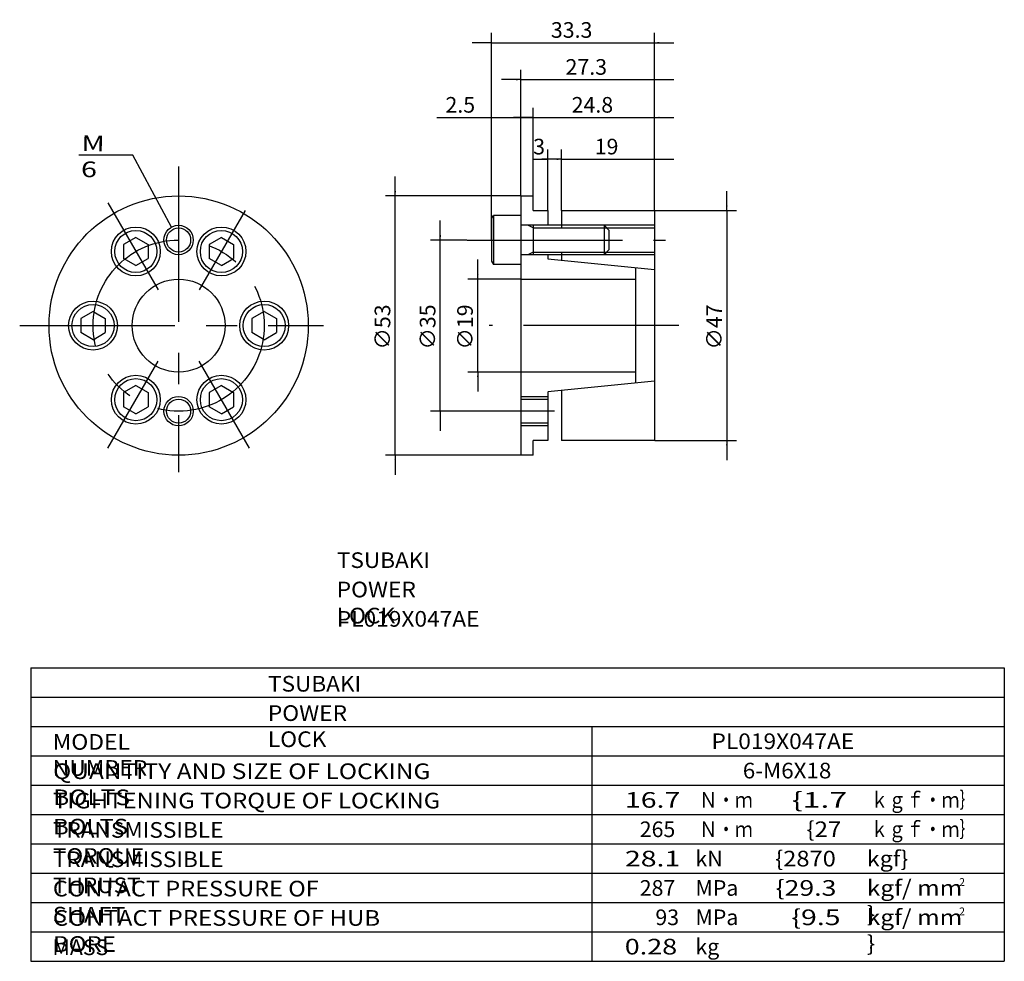
# Model space of a CAD drawing. Extents: x -82 to 119, y -110 to 83.
import ezdxf

# ---------------------------------------------------------------- set-up
doc = ezdxf.new("R2010")
doc.units = 0
doc.linetypes.add('CENTER', pattern=[50.8, 31.75, -6.35, 6.35, -6.35])
doc.layers.get('0').update_dxf_attribs({"linetype": 'CONTINUOUS'})
doc.layers.get('DEFPOINTS').update_dxf_attribs({"linetype": 'CONTINUOUS'})
doc.layers.add('PV', color=3, linetype='CONTINUOUS')
doc.styles.add('MX_DIMTXSTY_2', font='txt.shx', dxfattribs={"width": 1.05, "bigfont": 'extfont.shx'})
doc.styles.add('MX_DIMTXSTY_3', font='txt.shx', dxfattribs={"width": 1.2, "bigfont": 'extfont.shx'})
doc.styles.add('MX_DIMTXSTY_4', font='txt.shx', dxfattribs={"width": 1.3, "bigfont": 'extfont.shx'})
doc.styles.add('MX_NOTE_STANDARD', font='txt.shx', dxfattribs={"bigfont": 'extfont.shx'})
doc.dimstyles.new('MXDIMSTYLE', dxfattribs={"dimtxt": 3.2, "dimasz": 2.5, "dimexe": 2.5, "dimexo": 0, "dimgap": 1, "dimtad": 1, "dimtxsty": 'MX_NOTE_STANDARD', "dimblk1": 'OPEN30', "dimblk2": 'OPEN30', "dimsah": 1, "dimcen": 2.5, "dimazin": 3, "dimtfac": 1, "dimtmove": 0, "dimatfit": 3, "dimtzin": 0})

# ---------------------------------------------------------------- blocks, each defined once
blk = doc.blocks.new('*D2')
at = {"color": 110, "linetype": 'CONTINUOUS'}
for p, q in [((3.52, 37.5), (3.52, 41.5)), ((8.97, 37.5), (1.52, 37.5)), ((3.52, 2.5), (3.52, 37.5)), ((20.34, 2.5), (1.52, 2.5)), ((3.52, 2.5), (3.52, -1.5))]:
    blk.add_line(p, q, dxfattribs=at)
for points in [[(3.68, 38.5), (3.35, 38.5), (3.52, 37.5)], [(3.35, 1.5), (3.68, 1.5), (3.52, 2.5)]]:
    blk.add_solid(points, dxfattribs=at)
at = {"layer": 'DEFPOINTS', "color": 0, "linetype": 'CONTINUOUS'}
for p in [(3.52, 37.5), (9.03, 37.5), (20.4, 2.5)]:
    blk.add_point(p, dxfattribs=at)
at = {"color": 110, "linetype": 'CONTINUOUS', "insert": (0.92, 19.72), "char_height": 3.2, "attachment_point": 5, "rotation": 90}
blk.add_mtext('\\A1;∅35', dxfattribs=at)
blk = doc.blocks.new('*D3')
at = {"color": 110, "linetype": 'CONTINUOUS'}
for p, q in [((11.17, 29.5), (11.17, 33.5)), ((19.94, 29.5), (9.17, 29.5)), ((11.17, 10.5), (11.17, 29.5)), ((19.94, 10.5), (9.17, 10.5)), ((11.17, 10.5), (11.17, 6.5))]:
    blk.add_line(p, q, dxfattribs=at)
for points in [[(11.34, 30.5), (11.01, 30.5), (11.17, 29.5)], [(11.01, 9.5), (11.34, 9.5), (11.17, 10.5)]]:
    blk.add_solid(points, dxfattribs=at)
at = {"layer": 'DEFPOINTS', "color": 0, "linetype": 'CONTINUOUS'}
for p in [(11.17, 29.5), (20, 29.5), (20, 10.5)]:
    blk.add_point(p, dxfattribs=at)
at = {"color": 110, "linetype": 'CONTINUOUS', "insert": (8.57, 19.72), "char_height": 3.2, "attachment_point": 5, "rotation": 90, "style": 'MX_DIMTXSTY_2'}
blk.add_mtext('\\A1;∅19', dxfattribs=at)
blk = doc.blocks.new('*D4')
at = {"color": 110, "linetype": 'CONTINUOUS'}
for p, q in [((-5.71, 46.5), (-5.71, 50.5)), ((19.94, 46.5), (-7.71, 46.5)), ((-5.71, -6.5), (-5.71, 46.5)), ((19.94, -6.5), (-7.71, -6.5)), ((-5.71, -6.5), (-5.71, -10.5))]:
    blk.add_line(p, q, dxfattribs=at)
for points in [[(-5.54, 47.5), (-5.87, 47.5), (-5.71, 46.5)], [(-5.87, -7.5), (-5.54, -7.5), (-5.71, -6.5)]]:
    blk.add_solid(points, dxfattribs=at)
at = {"layer": 'DEFPOINTS', "color": 0, "linetype": 'CONTINUOUS'}
for p in [(-5.71, 46.5), (20, 46.5), (20, -6.5)]:
    blk.add_point(p, dxfattribs=at)
at = {"color": 110, "linetype": 'CONTINUOUS', "insert": (-8.31, 19.72), "char_height": 3.2, "attachment_point": 5, "rotation": 90}
blk.add_mtext('\\A1;∅53', dxfattribs=at)
blk = doc.blocks.new('*D5')
at = {"color": 110, "linetype": 'CONTINUOUS'}
for p, q in [((62.11, 43.5), (62.11, 47.5)), ((47.36, 43.5), (64.11, 43.5)), ((62.11, 43.5), (62.11, -3.5)), ((47.36, -3.5), (64.11, -3.5)), ((62.11, -3.5), (62.11, -7.5))]:
    blk.add_line(p, q, dxfattribs=at)
for points in [[(62.27, 44.5), (61.94, 44.5), (62.11, 43.5)], [(61.94, -4.5), (62.27, -4.5), (62.11, -3.5)]]:
    blk.add_solid(points, dxfattribs=at)
at = {"layer": 'DEFPOINTS', "color": 0, "linetype": 'CONTINUOUS'}
for p in [(47.3, 43.5), (47.3, -3.5), (62.11, -3.5)]:
    blk.add_point(p, dxfattribs=at)
at = {"color": 110, "linetype": 'CONTINUOUS', "insert": (59.51, 19.72), "char_height": 3.2, "attachment_point": 5, "rotation": 90}
blk.add_mtext('\\A1;∅47', dxfattribs=at)
blk = doc.blocks.new('*D6')
at = {"color": 110, "linetype": 'CONTINUOUS'}
for p, q in [((28.3, 43.56), (28.3, 56)), ((47.3, 43.56), (47.3, 56)), ((28.3, 54), (24.3, 54)), ((28.3, 54), (47.3, 54)), ((47.3, 54), (51.3, 54))]:
    blk.add_line(p, q, dxfattribs=at)
for points in [[(27.3, 54.17), (27.3, 53.84), (28.3, 54)], [(48.3, 53.84), (48.3, 54.17), (47.3, 54)]]:
    blk.add_solid(points, dxfattribs=at)
at = {"layer": 'DEFPOINTS', "color": 0, "linetype": 'CONTINUOUS'}
for p in [(47.3, 54), (28.3, 43.5), (47.3, 43.5)]:
    blk.add_point(p, dxfattribs=at)
at = {"color": 110, "linetype": 'CONTINUOUS', "insert": (37.52, 56.6), "char_height": 3.2, "attachment_point": 5, "style": 'MX_DIMTXSTY_3'}
blk.add_mtext('\\A1;19', dxfattribs=at)
blk = doc.blocks.new('*D7')
at = {"color": 110, "linetype": 'CONTINUOUS'}
for p, q in [((22.5, 43.56), (22.5, 56)), ((25.5, 43.56), (25.5, 56)), ((22.5, 54), (25.5, 54))]:
    blk.add_line(p, q, dxfattribs=at)
for points in [[(23.5, 53.84), (23.5, 54.17), (22.5, 54)], [(24.5, 54.17), (24.5, 53.84), (25.5, 54)]]:
    blk.add_solid(points, dxfattribs=at)
at = {"layer": 'DEFPOINTS', "color": 0, "linetype": 'CONTINUOUS'}
for p in [(25.5, 54), (22.5, 43.5), (25.5, 43.5)]:
    blk.add_point(p, dxfattribs=at)
at = {"color": 110, "linetype": 'CONTINUOUS', "insert": (23.72, 56.6), "char_height": 3.2, "attachment_point": 5}
blk.add_mtext('\\A1;3', dxfattribs=at)
blk = doc.blocks.new('*D8')
at = {"color": 110, "linetype": 'CONTINUOUS'}
for p, q in [((22.5, 46.56), (22.5, 64.54)), ((47.3, 43.56), (47.3, 64.54)), ((22.5, 62.54), (18.5, 62.54)), ((22.5, 62.54), (47.3, 62.54)), ((47.3, 62.54), (51.3, 62.54))]:
    blk.add_line(p, q, dxfattribs=at)
for points in [[(21.5, 62.71), (21.5, 62.37), (22.5, 62.54)], [(48.3, 62.37), (48.3, 62.71), (47.3, 62.54)]]:
    blk.add_solid(points, dxfattribs=at)
at = {"layer": 'DEFPOINTS', "color": 0, "linetype": 'CONTINUOUS'}
for p in [(47.3, 62.54), (22.5, 46.5), (47.3, 43.5)]:
    blk.add_point(p, dxfattribs=at)
at = {"color": 110, "linetype": 'CONTINUOUS', "insert": (34.62, 65.14), "char_height": 3.2, "attachment_point": 5, "style": 'MX_DIMTXSTY_3'}
blk.add_mtext('\\A1;24.8', dxfattribs=at)
blk = doc.blocks.new('*D9')
at = {"color": 110, "linetype": 'CONTINUOUS'}
for p, q in [((20, 46.56), (20, 72.29)), ((47.3, 43.56), (47.3, 72.29)), ((20, 70.29), (16, 70.29)), ((20, 70.29), (47.3, 70.29)), ((47.3, 70.29), (51.3, 70.29))]:
    blk.add_line(p, q, dxfattribs=at)
for points in [[(19, 70.46), (19, 70.13), (20, 70.29)], [(48.3, 70.13), (48.3, 70.46), (47.3, 70.29)]]:
    blk.add_solid(points, dxfattribs=at)
at = {"layer": 'DEFPOINTS', "color": 0, "linetype": 'CONTINUOUS'}
for p in [(47.3, 70.29), (20, 46.5), (47.3, 43.5)]:
    blk.add_point(p, dxfattribs=at)
at = {"color": 110, "linetype": 'CONTINUOUS', "insert": (33.37, 72.89), "char_height": 3.2, "attachment_point": 5, "style": 'MX_DIMTXSTY_3'}
blk.add_mtext('\\A1;27.3', dxfattribs=at)
blk = doc.blocks.new('*D10')
at = {"color": 110, "linetype": 'CONTINUOUS'}
for p, q in [((20, 46.56), (20, 64.54)), ((22.5, 46.56), (22.5, 64.54)), ((2.8, 62.54), (20, 62.54)), ((20, 62.54), (22.5, 62.54))]:
    blk.add_line(p, q, dxfattribs=at)
for points in [[(21, 62.37), (21, 62.71), (20, 62.54)], [(21.5, 62.71), (21.5, 62.37), (22.5, 62.54)]]:
    blk.add_solid(points, dxfattribs=at)
at = {"layer": 'DEFPOINTS', "color": 0, "linetype": 'CONTINUOUS'}
for p in [(22.5, 62.54), (20, 46.5), (22.5, 46.5)]:
    blk.add_point(p, dxfattribs=at)
at = {"color": 110, "linetype": 'CONTINUOUS', "insert": (7.6, 65.14), "char_height": 3.2, "attachment_point": 5, "style": 'MX_DIMTXSTY_4'}
blk.add_mtext('\\A1;2.5', dxfattribs=at)
blk = doc.blocks.new('*D11')
at = {"color": 110, "linetype": 'CONTINUOUS'}
for p, q in [((14, 37.56), (14, 79.85)), ((47.3, 43.56), (47.3, 79.85)), ((14, 77.85), (10, 77.85)), ((14, 77.85), (47.3, 77.85)), ((47.3, 77.85), (51.3, 77.85))]:
    blk.add_line(p, q, dxfattribs=at)
for points in [[(13, 78.02), (13, 77.68), (14, 77.85)], [(48.3, 77.68), (48.3, 78.02), (47.3, 77.85)]]:
    blk.add_solid(points, dxfattribs=at)
at = {"layer": 'DEFPOINTS', "color": 0, "linetype": 'CONTINUOUS'}
for p in [(47.3, 77.85), (47.3, 43.5), (14, 37.5)]:
    blk.add_point(p, dxfattribs=at)
at = {"color": 110, "linetype": 'CONTINUOUS', "insert": (30.37, 80.45), "char_height": 3.2, "attachment_point": 5, "style": 'MX_DIMTXSTY_3'}
blk.add_mtext('\\A1;33.3', dxfattribs=at)

msp = doc.modelspace()

# ---------------------------------------------------------------- linework, layer by layer
at = {"layer": 'PV', "color": 3, "linetype": 'CONTINUOUS'}
for p, q in [((-59.387, 54.847), (-70.379, 54.847)), ((-51.428, 40.139), (-59.387, 54.847)), ((20, 46.5), (20, -6.5)), ((20, 46.5), (22.5, 46.5)), ((22.5, 43.5), (22.5, 46.5)), ((14, 41.807), (14.4, 42.5)), ((20, 42.5), (14.4, 42.5)), ((14.4, 42.5), (14.4, 32.5)), ((22.5, 43.5), (25.5, 43.5)), ((25.5, 43.5), (25.5, 40.5)), ((28.3, 43.5), (28.3, 39.959)), ((28.3, 43.5), (47.3, 43.5)), ((47.3, 43.5), (47.3, 20)), ((14, 41.807), (14, 33.193)), ((47.3, 40.5), (20, 40.5)), ((22.5, 39.959), (21.417, 40.5)), ((22.5, 40.5), (22.5, 34.5)), ((37, 40.5), (37, 34.5)), ((37, 40.5), (38, 39.5)), ((22.5, 39.959), (47.3, 39.959)), ((38, 39.5), (38, 35.5)), ((-58.75, 38.042), (-61.25, 36.599)), ((-61.25, 36.599), (-61.25, 33.712)), ((-58.75, 38.042), (-56.25, 36.599)), ((-56.25, 36.599), (-56.25, 33.712)), ((-41.25, 38.042), (-43.75, 36.599)), ((-43.75, 36.599), (-43.75, 33.712)), ((-41.25, 38.042), (-38.75, 36.598)), ((-38.75, 36.599), (-38.75, 33.712)), ((47.3, 34.5), (20, 34.5)), ((22.5, 35.041), (21.417, 34.5)), ((22.5, 35.041), (47.3, 35.041)), ((25.5, 34.5), (25.5, 33.65)), ((28.3, 35.041), (28.3, 33.275)), ((37, 34.5), (38, 35.5)), ((-58.75, 32.269), (-61.25, 33.712)), ((-58.75, 32.269), (-56.25, 33.712)), ((-41.25, 32.268), (-43.75, 33.712)), ((-41.25, 32.269), (-38.75, 33.712)), ((14, 33.193), (14.4, 32.5)), ((20, 32.5), (14.4, 32.5)), ((47.3, 31.37), (25.5, 33.55)), ((43.5, 8.25), (43.5, 31.75)), ((20, 29.5), (43.5, 29.5)), ((-67.5, 22.887), (-70, 21.443)), ((-67.5, 22.887), (-65, 21.443)), ((-32.5, 22.887), (-35, 21.443)), ((-32.5, 22.887), (-30, 21.443)), ((-70, 21.443), (-70, 18.557)), ((-65, 21.443), (-65, 18.557)), ((-35, 21.443), (-35, 18.557)), ((-30, 21.443), (-30, 18.557)), ((-67.5, 17.113), (-70, 18.556)), ((-67.5, 17.113), (-65, 18.557)), ((-32.5, 17.113), (-35, 18.557)), ((-32.5, 17.113), (-30, 18.557)), ((47.3, 20), (47.3, -3.5)), ((43.5, 10.5), (20, 10.5)), ((47.3, 8.63), (25.5, 6.45)), ((-58.75, 7.731), (-61.25, 6.288)), ((-61.25, 6.288), (-61.25, 3.401)), ((-58.75, 7.731), (-56.25, 6.288)), ((-56.25, 6.288), (-56.25, 3.401)), ((-41.25, 7.731), (-43.75, 6.288)), ((-43.75, 6.288), (-43.75, 3.401)), ((-41.25, 7.731), (-38.75, 6.288)), ((-38.75, 6.288), (-38.75, 3.401)), ((25.5, 6.35), (25.5, -3.5)), ((28.3, 6.725), (28.3, -3.5)), ((20, 5.5), (25.5, 5.5)), ((20, 4.958), (25.5, 4.958)), ((-58.75, 1.958), (-61.25, 3.401)), ((-58.75, 1.958), (-56.25, 3.401)), ((-41.25, 1.958), (-43.75, 3.401)), ((-41.25, 1.958), (-38.75, 3.401)), ((25.5, 0.042), (20, 0.042)), ((25.5, -0.5), (20, -0.5)), ((22.5, -6.5), (22.5, -3.5)), ((25.5, -3.5), (22.5, -3.5)), ((47.3, -3.5), (28.3, -3.5)), ((22.5, -6.5), (20, -6.5)), ((-80.25463, -50), (118.854, -50)), ((-80.25463, -50), (-80.25463, -110)), ((118.854, -50), (118.854, -110)), ((-80.25463, -56), (118.854, -56)), ((-80.25463, -62), (118.854, -62)), ((34.51837, -62), (34.51837, -110)), ((-80.25463, -68), (118.854, -68)), ((-80.25463, -74), (118.854, -74)), ((-80.25463, -80), (118.854, -80)), ((-80.25463, -86), (118.854, -86)), ((-80.25463, -92), (118.854, -92)), ((-80.25463, -98), (118.854, -98)), ((-80.25463, -104), (118.854, -104)), ((-80.25463, -110), (118.854, -110))]:
    msp.add_line(p, q, dxfattribs=at)
at = {"layer": 'PV', "color": 3, "linetype": 'CENTER'}
for p, q in [((-50, 52.5), (-50, -9.961)), ((-64.487, 45.092), (-54.209, 27.291)), ((-36.4, 43.556), (-45.79, 27.291)), ((9.029, 37.5), (49.56, 37.5)), ((-82.5, 20), (-20.371, 20)), ((52.301, 20), (13.487, 20)), ((-64.487, -5.093), (-54.209, 12.709)), ((-35.513, -5.093), (-45.791, 12.709)), ((26.9, 2.5), (20.4, 2.5))]:
    msp.add_line(p, q, dxfattribs=at)
at = {"layer": 'PV', "color": 3, "linetype": 'CONTINUOUS'}
for centre, radius in [((-50, 20), 26.5), ((-50, 37.5), 3), ((-58.75, 35.156), 5), ((-58.75, 35.156), 4.307), ((-50, 37.5), 2.458), ((-41.25, 35.155), 5), ((-41.25, 35.155), 4.307), ((-50, 20), 9.5), ((-67.5, 20), 5), ((-67.5, 20), 4.307), ((-32.5, 20), 5), ((-32.5, 20), 4.307), ((-58.75, 4.844), 5), ((-58.75, 4.844), 4.307), ((-41.25, 4.845), 5), ((-41.25, 4.845), 4.307), ((-50, 2.5), 3), ((-50, 2.5), 2.458)]:
    msp.add_circle(centre, radius, dxfattribs=at)
at = {"layer": 'PV', "color": 3, "linetype": 'CENTER'}
msp.add_circle((-50, 20), 17.5, dxfattribs=at)

# ---------------------------------------------------------------- texts
at = {"color": 110, "linetype": 'CONTINUOUS', "char_height": 3.2, "attachment_point": 1}
for insert in [(-17.62856, -26.371), (-31.70456, -51.647)]:
    msp.add_mtext('\\T1.025;\\W1.058;\\A1;TSUBAKI', dxfattribs=dict(at, insert=insert))
at = {"layer": 'PV', "color": 110, "linetype": 'CONTINUOUS', "insert": (-69.83349, 58.9168), "char_height": 3.2, "attachment_point": 1, "rotation": 359}
msp.add_mtext('\\T1.074;\\W1.343;\\A1;M 6', dxfattribs=at)
at = {"layer": 'PV', "color": 110, "linetype": 'CONTINUOUS', "attachment_point": 1}
for s, insert, char_height in [('\\T1.003;\\W1.067;\\A1;POWER LOCK', (-17.67634, -32.371), 3.2), ('\\W1.065;\\A1;PL019X047AE', (-17.64956, -38.371), 3.2), ('\\T1.003;\\W1.067;\\A1;POWER LOCK', (-31.75234, -57.647), 3.2), ('\\T1.017;\\W1.071;\\A1;MODEL NUMBER', (-75.74308, -63.532), 3.2), ('\\W1.065;\\A1;PL019X047AE', (58.97908, -63.4), 3.2), ('\\T1.047;\\W1.149;\\A1;QUANTITY AND SIZE OF LOCKING BOLTS', (-75.66744, -69.532), 3.2), ('\\W1.050;\\A1;6-M6X18', (65.37033, -69.4), 3.2), ('\\T1.041;\\W1.120;\\A1;TIGHTENING TORQUE OF LOCKING BOLTS', (-75.68599, -75.532), 3.2), ('\\W1.333;\\A1;16.7', (41.27544, -75.4), 3.2), ('\\W0.833;\\A1;Ｎ・ｍ', (56.49767, -75.4), 3.2), ('\\W1.500;\\A1;\\{1.7', (75.40533, -75.4), 3.2), ('\\W0.833;\\A1;ｋｇｆ・ｍ｝', (91.49867, -75.4), 3.2), ('\\T1.028;\\W1.060;\\A1;TRANSMISSIBLE TORQUE', (-75.71959, -81.532), 3.2), ('\\A1;265', (44.29767, -81.4), 3.2), ('\\W0.833;\\A1;Ｎ・ｍ', (56.49767, -81.4), 3.2), ('\\W1.125;\\A1;\\{27', (78.40533, -81.4), 3.2), ('\\W0.833;\\A1;ｋｇｆ・ｍ｝', (91.49867, -81.4), 3.2), ('\\T1.028;\\W1.060;\\A1;TRANSMISSIBLE THRUST', (-75.71959, -87.532), 3.2), ('\\W1.333;\\A1;28.1', (41.27544, -87.4), 3.2), ('\\A1;kN', (55.69767, -87.4), 3.2), ('\\W1.111;\\A1;\\{2870', (71.99693, -87.4), 3.2), ('\\W1.091;\\A1;kgf\\}', (90.74715, -87.4), 3.2), ('\\T1.025;\\W1.104;\\A1;CONTACT PRESSURE OF SHAFT', (-75.72365, -93.532), 3.2), ('\\A1;287', (44.29767, -93.4), 3.2), ('\\A1;MPa', (55.69767, -93.4), 3.2), ('\\W1.250;\\A1;\\{29.3', (72.071, -93.4), 3.2), ('\\T1.070;\\W1.143;\\A1;kgf/ mm \\}', (90.74709, -93.4), 3.2), ('\\A1;2', (109.60533, -93), 1.6), ('\\T1.030;\\W1.126;\\A1;CONTACT PRESSURE OF HUB BORE', (-75.71074, -99.532), 3.2), ('\\A1;93', (47.49767, -99.4), 3.2), ('\\A1;MPa', (55.69767, -99.4), 3.2), ('\\W1.333;\\A1;\\{9.5', (75.31644, -99.4), 3.2), ('\\T1.070;\\W1.143;\\A1;kgf/ mm \\}', (90.74709, -99.4), 3.2), ('\\A1;2', (109.60533, -99), 1.6), ('\\A1;MASS', (-75.78196, -105.532), 3.2), ('\\W1.263;\\A1;0.28', (41.23802, -105.4), 3.2), ('\\A1;kg', (55.69767, -105.4), 3.2)]:
    msp.add_mtext(s, dxfattribs=dict(at, insert=insert, char_height=char_height))

# ---------------------------------------------------------------- dimensions: what is measured, and where the dimension line sits
at = {"layer": 'PV', "color": 110, "linetype": 'CONTINUOUS'}
for base, p1, p2, override, picture, middle in [((47.3, 77.85133), (14, 37.5), (47.3, 43.5), {"dimasz": 1, "dimexe": 2, "dimexo": 0.0625, "dimdec": 4, "dimtxsty": 'MX_DIMTXSTY_3', "dimtzin": 8}, '*D11', (30.36667, 77.85133)), ((47.3, 70.29454), (20, 46.5), (47.3, 43.5), {"dimasz": 1, "dimexe": 2, "dimexo": 0.0625, "dimdec": 4, "dimtxsty": 'MX_DIMTXSTY_3', "dimtzin": 8}, '*D9', (33.36667, 70.29454)), ((22.5, 62.54146), (20, 46.5), (22.5, 46.5), {"dimasz": 1, "dimexe": 2, "dimexo": 0.0625, "dimdec": 4, "dimtxsty": 'MX_DIMTXSTY_4', "dimtzin": 8}, '*D10', (7.60177, 62.54146)), ((47.3, 62.54146), (22.5, 46.5), (47.3, 43.5), {"dimasz": 1, "dimexe": 2, "dimexo": 0.0625, "dimdec": 4, "dimtxsty": 'MX_DIMTXSTY_3', "dimtzin": 8}, '*D8', (34.61667, 62.54146)), ((25.5, 54.00326), (22.5, 43.5), (25.5, 43.5), {"dimasz": 1, "dimexe": 2, "dimexo": 0.0625, "dimdec": 4, "dimtzin": 8}, '*D7', (23.71667, 54.00326)), ((47.3, 54.00326), (28.3, 43.5), (47.3, 43.5), {"dimasz": 1, "dimexe": 2, "dimexo": 0.0625, "dimdec": 4, "dimtxsty": 'MX_DIMTXSTY_3', "dimtzin": 8}, '*D6', (37.51667, 54.00326))]:
    dim = msp.add_linear_dim(base=base, p1=p1, p2=p2, text='\\A1;<>', dimstyle='MXDIMSTYLE', override=override, dxfattribs=at)
    dim.commit()
    dim.dimension.update_dxf_attribs({"geometry": picture, "text_midpoint": middle, "dimtype": 128})
for base, p1, p2, override, picture, middle in [((-5.70732, 46.5), (20, -6.5), (20, 46.5), {"dimasz": 1, "dimexe": 2, "dimexo": 0.0625, "dimdec": 4, "dimtzin": 8}, '*D4', (-5.70732, 19.71667)), ((62.10757, -3.5), (47.3, 43.5), (47.3, -3.5), {"dimasz": 1, "dimexe": 2, "dimexo": 0.0625, "dimdec": 4, "dimtzin": 8}, '*D5', (62.10757, 19.71667)), ((3.51786, 37.5), (20.4, 2.5), (9.029, 37.5), {"dimasz": 1, "dimexe": 2, "dimexo": 0.0625, "dimdec": 4, "dimtzin": 8}, '*D2', (3.51786, 19.71667)), ((11.1728, 29.5), (20, 10.5), (20, 29.5), {"dimasz": 1, "dimexe": 2, "dimexo": 0.0625, "dimdec": 4, "dimtxsty": 'MX_DIMTXSTY_2', "dimtzin": 8}, '*D3', (11.1728, 19.71667))]:
    dim = msp.add_linear_dim(base=base, p1=p1, p2=p2, angle=90, text='\\A1;∅<>', dimstyle='MXDIMSTYLE', override=override, dxfattribs=at)
    dim.commit()
    dim.dimension.update_dxf_attribs({"geometry": picture, "text_midpoint": middle, "dimtype": 128})

doc.saveas('drawing.dxf')
